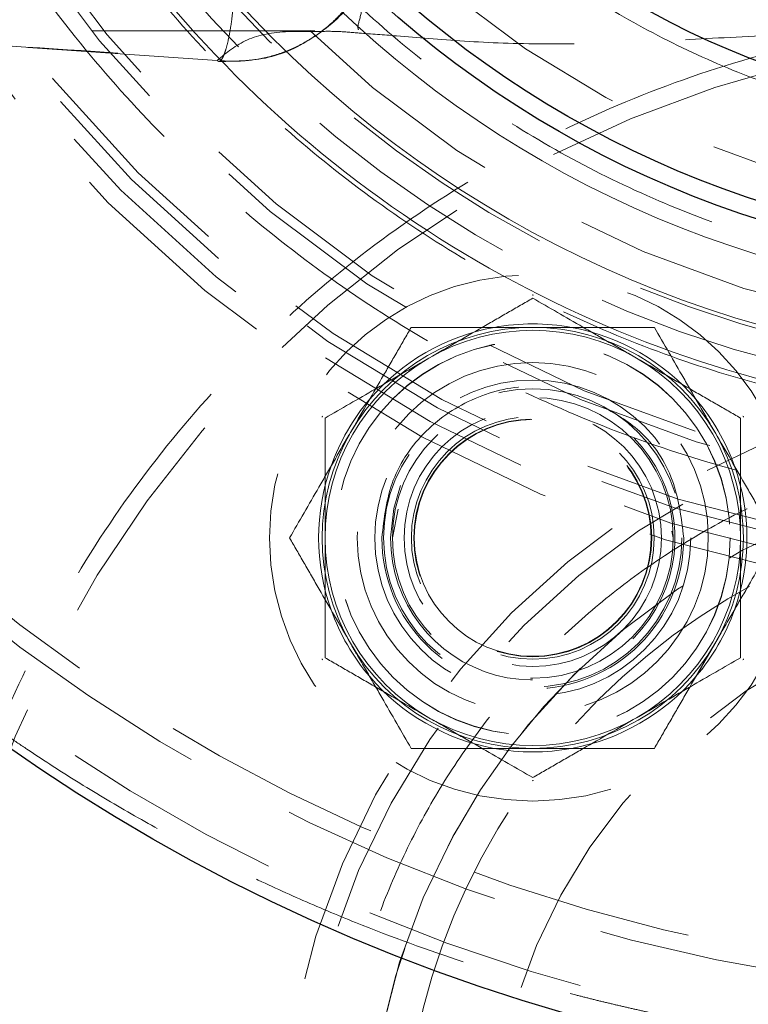
# Model space of a CAD drawing. Units: millimetres. Extents: x 0 to 420, y 0 to 297.
# Drawn here: x 68 to 72, y 95 to 101 of the extents above; entities that cross this region are included whole.
import ezdxf

# ---------------------------------------------------------------- set-up
doc = ezdxf.new("R2010")
doc.units = ezdxf.units.MM
doc.linetypes.add('HIDDEN', pattern=[1.905, 1.27, -0.635])

msp = doc.modelspace()

# ---------------------------------------------------------------- linework, layer by layer
at = {"color": 7, "linetype": 'HIDDEN', "lineweight": 18}
for p, q in [((69.8504236, 100.9516976), (64.6671794, 100.9516976)), ((69.2949445, 100.7833148), (68.2166451, 100.8558003)), ((71.092545, 99.446302), (71.0893473, 99.4444558)), ((71.0957426, 99.4444558), (71.092545, 99.446302)), ((69.8957426, 98.7553278), (69.892545, 98.7534817)), ((69.892545, 98.7534817), (69.892545, 98.7497893)), ((72.292545, 98.7534817), (72.2893473, 98.7553278)), ((72.292545, 98.7497893), (72.292545, 98.7534817)), ((70.0185661, 98.6004754), (70.044564, 98.645505)), ((72.1307109, 98.6625053), (72.134749, 98.6555111)), ((70.3252517, 98.2250894), (70.292545, 98.0606613)), ((71.892545, 98.0606613), (71.8848994, 98.0990981)), ((72.1500149, 97.492253), (72.0330431, 97.2896519)), ((70.0880628, 97.4004754), (70.062065, 97.445505)), ((69.892545, 97.3715333), (69.892545, 97.367841)), ((69.892545, 97.367841), (69.8957426, 97.3659949)), ((72.2893473, 97.3659949), (72.292545, 97.367841)), ((72.292545, 97.367841), (72.292545, 97.3715333)), ((71.0893473, 96.6768669), (71.092545, 96.6750207)), ((71.092545, 96.6750207), (71.0957426, 96.6768669))]:
    msp.add_line(p, q, dxfattribs=at)
at = {"color": 7, "linetype": 'HIDDEN', "lineweight": 18, "flags": 128}
msp.add_lwpolyline([(70.3395941, 98.3592665), (70.3002454, 98.2290698), (70.282545, 98.0606613)], dxfattribs=at)
at = {"color": 7, "linetype": 'Continuous', "lineweight": 25}
for radius in [10.5, 5.85, 5.75, 5, 4.5]:
    msp.add_circle((74.1540124, 105.4516976), radius, dxfattribs=at)
at = {"color": 7, "linetype": 'HIDDEN', "lineweight": 18}
for centre, radius in [((74.1540124, 105.4516976), 10.3278346), ((74.1540124, 105.4516976), 10), ((74.1540124, 105.4516976), 7.75), ((74.1540124, 105.4516976), 7.65), ((74.1540124, 105.4516976), 7.5624086), ((74.1540124, 105.4516976), 7.5084255), ((74.1540124, 105.4516976), 7.1656854), ((74.1540124, 105.4516976), 7.1108269), ((74.1540124, 105.4516976), 6.25), ((74.1540124, 105.4516976), 5.55), ((66.7629762, 102.3902301), 1.5), ((71.092545, 98.0606613), 1.5), ((71.092545, 98.0606613), 1.125), ((71.092545, 98.0606613), 1.1245), ((71.092545, 98.0606613), 1), ((74.1540124, 94.4516976), 4.4998268), ((71.092545, 98.0606613), 0.9), ((71.092545, 98.0606613), 0.85), ((74.1540124, 94.4516976), 4.4), ((71.092545, 98.0606613), 0.8), ((71.092545, 98.0606613), 0.7330127), ((71.092545, 98.0606613), 0.69175), ((71.092545, 98.0606613), 0.6773), ((71.092545, 98.0606613), 0.675), ((74.1540124, 94.4516976), 4), ((74.1540124, 94.4516976), 3.3)]:
    msp.add_circle(centre, radius, dxfattribs=at)
at = {"color": 8, "linetype": 'Continuous', "lineweight": 18}
for radius in [6.4247263, 6.0422364]:
    msp.add_circle((74.1540124, 105.4516976), radius, dxfattribs=at)
at = {"color": 7, "linetype": 'HIDDEN', "lineweight": 18}
for centre, radius, start, end in [((74.1540124, 94.4516976), 6.5, 21.75443743, 166.86344121), ((71.092545, 98.0606613), 1.2, 90, 150), ((71.092545, 98.0606613), 1.22, 100.3888578, 139.6111422), ((71.092545, 98.0606613), 1.1835, 59.9999996, 120.0000012), ((71.092545, 98.0606613), 1.22, 79.6111422, 100.3888578), ((71.092545, 98.0606613), 1.2, 30, 90), ((71.092545, 98.0606613), 1.22, 40.3888578, 79.6111422), ((71.092545, 98.0606613), 1.1835, 120.0000012, 180), ((71.092545, 98.0606613), 1.1835, 360, 59.9999996), ((71.092545, 98.0606613), 1.22, 139.6111422, 160.3888578), ((71.092545, 98.0606613), 1.22, 19.6111422, 40.3888578), ((71.092545, 98.0606613), 1.2, 150, 210), ((71.092545, 98.0606613), 0.81, 180, 44.5810794), ((71.092545, 98.0606613), 1.2, 330, 30), ((71.092545, 98.0606613), 1.22, 160.3888578, 199.6111422), ((71.092545, 98.0606613), 1.22, 340.3888578, 19.6111422), ((74.1540124, 94.4516976), 4, 269.7691209, 127.1180081), ((71.092545, 98.0606613), 1.1835, 180, 239.9999996), ((71.092545, 98.0606613), 0.675, 180, 270), ((71.092545, 98.0606613), 0.675, 270, 0.0000077), ((71.092545, 98.0606613), 1.1835, 300.0000012, 360), ((71.092545, 98.0606613), 1.22, 199.6111422, 220.3888578), ((71.092545, 98.0606613), 1.22, 319.6111422, 340.3888578), ((71.092545, 98.0606613), 1.2, 210, 270), ((71.092545, 98.0606613), 1.2, 270, 330), ((74.1540124, 94.4516976), 4, 134.2113069, 269.7691209), ((71.092545, 98.0606613), 1.22, 220.3888578, 259.6111422), ((71.092545, 98.0606613), 1.22, 280.3888578, 319.6111422), ((71.092545, 98.0606613), 1.1835, 239.9999996, 300.0000012), ((71.092545, 98.0606613), 1.22, 259.6111422, 280.3888578)]:
    msp.add_arc(centre, radius, start, end, dxfattribs=at)
for points, knots in [([(73.191559, 115.3048029), (70.7442769, 115.0657518), (68.4733157, 113.9243607), (65.1692198, 110.2817945), (64.2540124, 107.9106272), (64.2540124, 102.992768), (65.1692198, 100.6216008), (68.4733157, 96.9790345), (70.7442769, 95.8376434), (73.191559, 95.5985923)], [0, 0, 0, 0, 0.25, 0.25, 0.5, 0.5, 0.75, 0.75, 1, 1, 1, 1]), ([(81.4125902, 105.4516976), (81.4124852, 105.4219917), (81.4122751, 105.3625928), (81.410575, 105.2735227), (81.4078609, 105.1845048), (81.4040333, 105.0955389), (81.3991189, 105.0066251), (81.3931107, 104.9177635), (81.3860103, 104.8289536), (81.3696358, 104.651553), (81.3369222, 104.3862178), (81.2759766, 104.0350691), (81.1978999, 103.6873036), (81.1028291, 103.3438161), (80.9910376, 103.005374), (80.820039, 102.5621032), (80.5657925, 102.0245052), (80.1990035, 101.4125704), (79.7739891, 100.8395), (79.2948536, 100.3108569), (78.7662084, 99.8317204), (78.1931454, 99.406708), (77.5811832, 99.039912), (76.9362156, 98.734865), (76.2644538, 98.4945048), (75.5723673, 98.3211462), (74.8666213, 98.2164586), (74.1540124, 98.1814504), (73.4414036, 98.2164586), (72.7356575, 98.3211462), (72.0435711, 98.4945048), (71.3718093, 98.734865), (70.7268416, 99.039912), (70.1148795, 99.406708), (69.5418164, 99.8317204), (69.0131712, 100.3108569), (68.5340357, 100.8395), (68.1090213, 101.4125704), (67.7422323, 102.0245052), (67.4879933, 102.5620874), (67.3169931, 103.0053574), (67.2052059, 103.3437826), (67.1101292, 103.6872866), (67.0320551, 104.0350345), (66.9711052, 104.3862012), (66.9362099, 104.6692201), (66.9173432, 104.8821789), (66.9075429, 105.0243582), (66.9005936, 105.1666785), (66.896241, 105.3091409), (66.8957035, 105.404169), (66.8954346, 105.4516976)], [0, 0, 0, 0, 0.0039093, 0.007816903, 0.011723396, 0.015629369, 0.019535411, 0.02344211, 0.027350056, 0.031259836, 0.046887186, 0.06251673, 0.07814408, 0.093773625, 0.109400975, 0.12503052, 0.156277989, 0.187525458, 0.218772928, 0.250020397, 0.281267866, 0.312515335, 0.343762805, 0.375010274, 0.406257743, 0.437505213, 0.468752682, 0.500000151, 0.53124762, 0.56249509, 0.593742559, 0.624990028, 0.656237498, 0.687484967, 0.718732436, 0.749979906, 0.781227375, 0.812474844, 0.843722313, 0.874969783, 0.890597023, 0.906226677, 0.921853917, 0.937483572, 0.953110812, 0.968740467, 0.9749944, 0.981244907, 0.987494401, 0.993745295, 1, 1, 1, 1]), ([(67.4040124, 105.4516976), (67.4041101, 105.4240732), (67.4043054, 105.3688364), (67.4058864, 105.2860073), (67.4084104, 105.2032266), (67.4119698, 105.1204943), (67.4165398, 105.0378102), (67.4221271, 104.9551746), (67.42873, 104.872587), (67.4439571, 104.7076164), (67.4743786, 104.460872), (67.5310539, 104.1343274), (67.6036601, 103.8109277), (67.6920695, 103.4915076), (67.7960284, 103.1767781), (67.9550458, 102.7645654), (68.1914786, 102.2646341), (68.5325682, 101.695575), (68.9278037, 101.1626572), (69.3733682, 100.6710538), (69.8649735, 100.2254884), (70.3978844, 99.8302548), (70.966969, 99.4891586), (71.5667465, 99.205485), (72.1914407, 98.9819658), (72.8350357, 98.8207537), (73.4913331, 98.7234012), (74.1540124, 98.6908458), (74.8166918, 98.7234012), (75.4729892, 98.8207537), (76.1165841, 98.9819658), (76.7412784, 99.205485), (77.3410559, 99.4891586), (77.9101404, 99.8302548), (78.4430514, 100.2254884), (78.9346567, 100.6710538), (79.3802212, 101.1626572), (79.7754566, 101.695575), (80.1165463, 102.2646341), (80.3529717, 102.7645499), (80.5119908, 103.1767619), (80.6159454, 103.4914752), (80.7043609, 103.8109116), (80.7769635, 104.1342939), (80.8336467, 104.4608563), (80.8674369, 104.7350081), (80.8864161, 104.9550946), (80.8965158, 105.120446), (80.9028408, 105.2860029), (80.9036218, 105.3964542), (80.9040124, 105.4516976)], [0, 0, 0, 0, 0.003909283, 0.007816874, 0.011723361, 0.015629332, 0.019535378, 0.023442086, 0.027350045, 0.031259845, 0.046887116, 0.062516748, 0.078144019, 0.093773651, 0.109400923, 0.125030555, 0.156278033, 0.187525511, 0.218772989, 0.250020467, 0.281267946, 0.312515424, 0.343762902, 0.37501038, 0.406257858, 0.437505336, 0.468752814, 0.500000292, 0.53124777, 0.562495249, 0.593742727, 0.624990205, 0.656237683, 0.687485161, 0.718732639, 0.749980117, 0.781227595, 0.812475073, 0.843722552, 0.87497003, 0.890597242, 0.906226933, 0.921854205, 0.937483837, 0.953111049, 0.96874074, 0.976557425, 0.984369721, 0.992182342, 1, 1, 1, 1]), ([(67.5540124, 105.4516976), (67.5540124, 103.7013183), (68.2494026, 102.0224979), (70.7248127, 99.5470878), (72.4036331, 98.8516976), (75.9043917, 98.8516976), (77.5832121, 99.5470878), (80.0586222, 102.0224979), (80.7540124, 103.7013183), (80.7540124, 105.4516976)], [0, 0, 0, 0, 0.25, 0.25, 0.5, 0.5, 0.75, 0.75, 1, 1, 1, 1]), ([(67.7040123, 105.4516976), (67.7040123, 103.7410996), (68.3835982, 102.1004342), (70.802749, 99.6812834), (72.4434144, 99.0016975), (75.8646104, 99.0016975), (77.5052758, 99.6812834), (79.9244267, 102.1004342), (80.6040125, 103.7410996), (80.6040125, 105.4516976)], [0, 0, 0, 0, 0.25, 0.25, 0.5, 0.5, 0.75, 0.75, 1, 1, 1, 1]), ([(80.1040124, 105.4516976), (80.1039263, 105.4273476), (80.1037541, 105.378658), (80.1023605, 105.3056466), (80.1001357, 105.2326775), (80.0969981, 105.1597506), (80.0929697, 105.086866), (80.0880446, 105.0140237), (80.0822243, 104.9412234), (80.0688023, 104.795806), (80.041986, 104.5783047), (79.9920291, 104.2904647), (79.9280248, 104.0053875), (79.8241444, 103.6300404), (79.6599304, 103.1710525), (79.4098808, 102.6423826), (79.10921, 102.140739), (78.760819, 101.6709895), (78.3680617, 101.2376482), (77.9347208, 100.8448911), (77.4649697, 100.4964999), (76.9633322, 100.1958299), (76.4346395, 99.9457769), (75.883983, 99.7487489), (75.316666, 99.6066433), (74.738152, 99.5208289), (74.1540124, 99.492132), (73.5698728, 99.5208289), (72.9913588, 99.6066433), (72.4240418, 99.7487489), (71.8733854, 99.9457769), (71.3446926, 100.1958299), (70.8430551, 100.4964999), (70.373304, 100.8448911), (69.9399632, 101.2376482), (69.5472058, 101.6709895), (69.1988149, 102.140739), (68.898144, 102.6423826), (68.6480944, 103.1710525), (68.4838865, 103.6300239), (68.3800042, 104.0053705), (68.3160034, 104.2904297), (68.2660388, 104.5782881), (68.2362533, 104.8199476), (68.2195232, 105.0139503), (68.2106205, 105.1597041), (68.2050451, 105.3056398), (68.2043567, 105.4030011), (68.2040124, 105.4516976)], [0, 0, 0, 0, 0.003909293, 0.007816911, 0.011723444, 0.01562948, 0.019535608, 0.023442418, 0.027350497, 0.031260433, 0.046887707, 0.062517926, 0.078145199, 0.093775419, 0.125023486, 0.156271553, 0.18751962, 0.218767687, 0.250015755, 0.281263822, 0.312511889, 0.343759956, 0.375008023, 0.406256091, 0.437504158, 0.468752225, 0.500000292, 0.531248359, 0.562496426, 0.593744494, 0.624992561, 0.656240628, 0.687488695, 0.718736762, 0.749984829, 0.781232897, 0.812480964, 0.843729031, 0.874977098, 0.906225165, 0.921852573, 0.937482658, 0.953109998, 0.968740151, 0.976556917, 0.984369339, 0.992182129, 1, 1, 1, 1]), ([(70.2177898, 101.4944618), (70.2161456, 101.484698), (70.2128569, 101.4651688), (70.2066024, 101.4361242), (70.199395, 101.4073069), (70.1911522, 101.3787696), (70.181914, 101.3505438), (70.1716884, 101.3226642), (70.1604928, 101.2951631), (70.1483435, 101.2680728), (70.1352568, 101.241424), (70.1022455, 101.1797203), (70.0399314, 101.087992), (69.9346862, 100.9798888), (69.8125521, 100.8919132), (69.6783161, 100.8273237), (69.5360492, 100.7875144), (69.4228136, 100.7768869), (69.3424081, 100.7786805), (69.3107769, 100.7817685), (69.2949624, 100.7833124)], [0, 0, 0, 0, 0.023102065, 0.046207908, 0.069314936, 0.0924215, 0.115526885, 0.138631285, 0.16173575, 0.184840851, 0.20794598, 0.23105103, 0.348268696, 0.465487197, 0.581936755, 0.698383427, 0.812053223, 0.925717582, 0.96286122, 1, 1, 1, 1]), ([(69.3044986, 100.776926), (69.4069254, 100.7784261), (69.6144631, 100.7814657), (69.8933384, 100.9332934), (70.0527622, 101.0843973), (70.1011973, 101.1820724), (70.1019775, 101.1836458)], [0, 0, 0, 0, 0.321714567, 0.651859905, 0.994392115, 1, 1, 1, 1]), ([(70.1087061, 101.1842106), (70.1101766, 101.1756868), (70.1134136, 101.1569231), (70.1244094, 101.0602136), (70.0917125, 100.9802068), (70.0981507, 100.9610145), (70.0997365, 100.9562872)], [0, 0, 0, 0, 0.272715075, 0.600339575, 0.901558954, 1, 1, 1, 1]), ([(69.2949445, 100.783315), (69.2979801, 100.7790804), (69.3014598, 100.7766988), (69.3092704, 100.7771717), (69.313603, 100.7800464), (69.3228923, 100.7921546), (69.3278475, 100.801406), (69.3379495, 100.8263395), (69.3430913, 100.8420221), (69.3530265, 100.878511), (69.3578141, 100.8992957), (69.3665698, 100.9436208), (69.3705351, 100.9671315), (69.3773893, 101.0143132), (69.3802794, 101.0379652), (69.3849686, 101.0834002), (69.3867708, 101.1051805), (69.3881043, 101.1254614)], [0, 0, 0, 0, 0.125, 0.125, 0.25, 0.25, 0.375, 0.375, 0.5, 0.5, 0.625, 0.625, 0.75, 0.75, 0.875, 0.875, 1, 1, 1, 1]), ([(80.2625851, 96.9318902), (80.1768534, 97.1338524), (79.9867658, 97.5816507), (79.5877211, 98.2235158), (79.0931347, 98.8545653), (78.5233329, 99.4197876), (77.8899614, 99.9122317), (77.2014585, 100.3242869), (76.4681894, 100.6500021), (75.7008715, 100.8845506), (74.9108067, 101.0244891), (74.1096123, 101.0677688), (73.3090705, 101.0137436), (72.5209559, 100.8632069), (71.756857, 100.6183833), (71.0280115, 100.2828646), (70.345152, 99.8615817), (69.7182695, 99.3607505), (69.1567555, 98.7876888), (68.6682518, 98.1509695), (68.2622388, 97.4594245), (67.9360928, 96.7252274), (67.7965174, 96.209548), (67.7267268, 95.9516976)], [0, 0, 0, 0, 0.039453082, 0.087476912, 0.135504861, 0.183535672, 0.231559435, 0.279587384, 0.327618128, 0.375642025, 0.423669908, 0.471700718, 0.519724482, 0.56775243, 0.61578324, 0.663807071, 0.711834953, 0.759865697, 0.807889528, 0.855917476, 0.90394822, 0.951972118, 1, 1, 1, 1]), ([(69.8473096, 100.947248), (69.7973827, 100.9480575), (69.6505955, 100.9504375), (69.4539152, 100.9146294), (69.3479431, 100.827082), (69.2949628, 100.7833131)], [0, 0, 0, 0, 0.204931717, 0.602508648, 1, 1, 1, 1]), ([(70.103025, 100.9387522), (70.0625116, 100.9423302), (69.9667896, 100.9507842), (69.891014, 100.9485415), (69.8473096, 100.947248)], [0, 0, 0, 0, 0.423239198, 1, 1, 1, 1]), ([(73.2320023, 100.9515417), (73.2306974, 100.9515839), (73.0053654, 100.9588861), (72.5970051, 100.9337148), (72.0380141, 100.9051046), (71.5615681, 100.8796707), (71.1083505, 100.8733224), (70.6927931, 100.8897591), (70.3494864, 100.9210631), (70.1724171, 100.9337718), (70.103025, 100.9387522)], [0, 0, 0, 0, 0.000772926, 0.13346024, 0.266166776, 0.39891367, 0.53170471, 0.708765873, 0.885867545, 1, 1, 1, 1]), ([(65.5551124, 100.9155967), (65.9667152, 100.9141468), (66.7891938, 100.9112495), (68.0433176, 100.8794856), (68.8881341, 100.8119698), (69.309807, 100.7782706)], [0, 0, 0, 0, 0.334113123, 0.667636177, 1, 1, 1, 1]), ([(70.5007949, 99.0856024), (70.6047004, 99.1455923), (70.7058284, 99.2039785), (70.8543485, 99.2897266), (70.9034041, 99.3180489), (70.999252, 99.3733867), (71.0462509, 99.4005216), (71.092545, 99.4272494)], [0, 0, 0, 0, 0.5, 0.5, 0.75, 0.75, 1, 1, 1, 1]), ([(71.092545, 99.4272494), (71.1852812, 99.3737082), (71.2801149, 99.3189559), (71.427474, 99.2338781), (71.4774541, 99.205022), (71.5795366, 99.1460847), (71.6319438, 99.1158274), (71.684295, 99.0856024)], [0, 0, 0, 0, 0.5, 0.5, 0.75, 0.75, 1, 1, 1, 1]), ([(70.0533145, 98.6606613), (70.1141407, 98.7660155), (70.173341, 98.8685534), (70.2602845, 99.019144), (70.2890017, 99.0688836), (70.345111, 99.1660677), (70.3726241, 99.2137219), (70.3997246, 99.2606613)], [0, 0, 0, 0, 0.5, 0.5, 0.75, 0.75, 1, 1, 1, 1]), ([(70.3997246, 99.2606613), (70.5083001, 99.2606613), (70.6193313, 99.2606613), (70.7918592, 99.2606613), (70.8503759, 99.2606613), (70.9698939, 99.2606613), (71.0312522, 99.2606613), (71.092545, 99.2606613)], [0, 0, 0, 0, 0.5, 0.5, 0.75, 0.75, 1, 1, 1, 1]), ([(71.092545, 99.2606613), (71.2141974, 99.2606613), (71.332598, 99.2606613), (71.5064851, 99.2606613), (71.5639194, 99.2606613), (71.676138, 99.2606613), (71.7311643, 99.2606613), (71.7853653, 99.2606613)], [0, 0, 0, 0, 0.5, 0.5, 0.75, 0.75, 1, 1, 1, 1]), ([(71.7853653, 99.2606613), (71.839653, 99.1666322), (71.8951686, 99.0704764), (71.9814326, 98.9210629), (72.0106909, 98.8703859), (72.0704499, 98.7668803), (72.1011291, 98.7137424), (72.1317754, 98.6606613)], [0, 0, 0, 0, 0.5, 0.5, 0.75, 0.75, 1, 1, 1, 1]), ([(69.909045, 98.7439554), (70.0017812, 98.7974967), (70.0966149, 98.8522489), (70.2439739, 98.9373267), (70.2939541, 98.9661828), (70.3960365, 99.0251201), (70.4484437, 99.0553774), (70.5007949, 99.0856024)], [0, 0, 0, 0, 0.5, 0.5, 0.75, 0.75, 1, 1, 1, 1]), ([(71.684295, 99.0856024), (71.7882005, 99.0256125), (71.8893285, 98.9672263), (72.0378485, 98.8814782), (72.0869041, 98.8531559), (72.182752, 98.7978181), (72.2297509, 98.7706833), (72.276045, 98.7439554)], [0, 0, 0, 0, 0.5, 0.5, 0.75, 0.75, 1, 1, 1, 1]), ([(70.232545, 98.0606613), (70.2454544, 98.173147), (70.2712732, 98.3981182), (70.4704137, 98.6854806), (70.753671, 98.8725987), (71.0542968, 98.9453358), (71.2329715, 98.8975134), (71.3025778, 98.8788832)], [0, 0, 0, 0, 0.215601409, 0.431202818, 0.646804226, 0.862405635, 1, 1, 1, 1]), ([(71.481217, 98.8153982), (71.5582319, 98.7714906), (71.7331664, 98.6717574), (71.9126316, 98.3962724), (71.9392405, 98.1725317), (71.952545, 98.0606613)], [0, 0, 0, 0, 0.282256569, 0.641128284, 1, 1, 1, 1]), ([(69.909045, 98.0606613), (69.909045, 98.1806411), (69.909045, 98.2974136), (69.909045, 98.4689098), (69.909045, 98.5255544), (69.909045, 98.63623), (69.909045, 98.6904996), (69.909045, 98.7439554)], [0, 0, 0, 0, 0.5, 0.5, 0.75, 0.75, 1, 1, 1, 1]), ([(72.276045, 98.7439554), (72.276045, 98.6368728), (72.276045, 98.5273683), (72.276045, 98.3572127), (72.276045, 98.2995006), (72.276045, 98.1816259), (72.276045, 98.1211113), (72.276045, 98.0606613)], [0, 0, 0, 0, 0.5, 0.5, 0.75, 0.75, 1, 1, 1, 1]), ([(69.7069043, 98.0606613), (69.761192, 98.1546905), (69.8167076, 98.2508463), (69.9029716, 98.4002598), (69.93223, 98.4509368), (69.991989, 98.5544424), (70.0226681, 98.6075803), (70.0533145, 98.6606613)], [0, 0, 0, 0, 0.5, 0.5, 0.75, 0.75, 1, 1, 1, 1]), ([(74.1540124, 98.6516976), (74.13437, 98.6516182), (74.0950942, 98.6514595), (74.0362015, 98.6501746), (73.9773471, 98.6481233), (73.9185311, 98.6452305), (73.8597534, 98.6415163), (73.8010137, 98.6369752), (73.6934709, 98.6271445), (73.5375026, 98.6079145), (73.3343239, 98.5726516), (73.1330902, 98.5274717), (72.8681393, 98.4541446), (72.5441453, 98.3382279), (72.1709666, 98.1617224), (71.8168652, 97.9494841), (71.4852773, 97.7035611), (71.1793893, 97.4263206), (70.902149, 97.120433), (70.6562258, 96.7888439), (70.4439882, 96.4347469), (70.2674801, 96.061552), (70.1284015, 95.6728533), (70.0280918, 95.2723942), (69.9675169, 94.8640314), (69.9472602, 94.4516976), (69.9675169, 94.0393638), (70.0280918, 93.631001), (70.1284015, 93.2305419), (70.2674801, 92.8418432), (70.4439882, 92.4686483), (70.6562258, 92.1145513), (70.902149, 91.7829622), (71.1793893, 91.4770746), (71.4852773, 91.1998341), (71.8168652, 90.9539111), (72.1709666, 90.7416728), (72.5441453, 90.5651673), (72.8681228, 90.4492566), (73.1330733, 90.3759277), (73.3342894, 90.330751), (73.5374859, 90.2954811), (73.7080684, 90.2744562), (73.8450127, 90.2626463), (73.947897, 90.2563621), (74.0509112, 90.2524266), (74.1196377, 90.2519406), (74.1540124, 90.2516976)], [0, 0, 0, 0, 0.004467454, 0.008932881, 0.01339716, 0.01786117, 0.02232579, 0.026791899, 0.031260374, 0.046887035, 0.062517869, 0.078144529, 0.093775363, 0.125023432, 0.156271502, 0.187519571, 0.21876764, 0.250015709, 0.281263778, 0.312511847, 0.343759916, 0.375007985, 0.406256054, 0.437504123, 0.468752192, 0.500000261, 0.53124833, 0.562496399, 0.593744468, 0.624992537, 0.656240606, 0.687488675, 0.718736745, 0.749984814, 0.781232883, 0.812480952, 0.843729021, 0.87497709, 0.906225159, 0.921852009, 0.937482653, 0.953109504, 0.968740148, 0.976556756, 0.984369126, 0.99218197, 1, 1, 1, 1]), ([(72.1317754, 98.6606613), (72.1926017, 98.5553072), (72.251802, 98.4527693), (72.3387455, 98.3021787), (72.3674627, 98.2524391), (72.423572, 98.1552549), (72.4510851, 98.1076008), (72.4781856, 98.0606613)], [0, 0, 0, 0, 0.5, 0.5, 0.75, 0.75, 1, 1, 1, 1]), ([(74.1540124, 98.2516975), (73.1462183, 98.2516975), (72.1796248, 97.8513213), (70.7543887, 96.4260852), (70.3540125, 95.4594917), (70.3540125, 93.4439035), (70.7543887, 92.47731), (72.1796248, 91.0520739), (73.1462183, 90.6516977), (74.1540124, 90.6516977)], [0, 0, 0, 0, 0.25, 0.25, 0.5, 0.5, 0.75, 0.75, 1, 1, 1, 1]), ([(70.0533145, 97.4606613), (69.9924882, 97.5660155), (69.933288, 97.6685534), (69.8463444, 97.819144), (69.8176273, 97.8688836), (69.761518, 97.9660677), (69.7340048, 98.0137219), (69.7069043, 98.0606613)], [0, 0, 0, 0, 0.5, 0.5, 0.75, 0.75, 1, 1, 1, 1]), ([(69.909045, 97.3773673), (69.909045, 97.4844499), (69.909045, 97.5939544), (69.909045, 97.76411), (69.909045, 97.8218221), (69.909045, 97.9396968), (69.909045, 98.0002114), (69.909045, 98.0606613)], [0, 0, 0, 0, 0.5, 0.5, 0.75, 0.75, 1, 1, 1, 1]), ([(71.952545, 98.0606613), (71.952545, 97.8325816), (71.8619335, 97.6138262), (71.5393801, 97.2912728), (71.3206247, 97.2006613), (70.8644652, 97.2006613), (70.6457099, 97.2912728), (70.3231564, 97.6138262), (70.232545, 97.8325816), (70.232545, 98.0606613)], [0, 0, 0, 0, 0.25, 0.25, 0.5, 0.5, 0.75, 0.75, 1, 1, 1, 1]), ([(72.4781856, 98.0606613), (72.4238979, 97.9666322), (72.3683823, 97.8704764), (72.2821183, 97.7210629), (72.25286, 97.6703859), (72.193101, 97.5668803), (72.1624218, 97.5137424), (72.1317754, 97.4606613)], [0, 0, 0, 0, 0.5, 0.5, 0.75, 0.75, 1, 1, 1, 1]), ([(72.276045, 98.0606613), (72.276045, 97.9406816), (72.276045, 97.8239091), (72.276045, 97.6524129), (72.276045, 97.5957683), (72.276045, 97.4850927), (72.276045, 97.430823), (72.276045, 97.3773673)], [0, 0, 0, 0, 0.5, 0.5, 0.75, 0.75, 1, 1, 1, 1]), ([(70.3997246, 96.8606613), (70.3454369, 96.9546905), (70.2899213, 97.0508463), (70.2036574, 97.2002598), (70.174399, 97.2509368), (70.11464, 97.3544424), (70.0839608, 97.4075803), (70.0533145, 97.4606613)], [0, 0, 0, 0, 0.5, 0.5, 0.75, 0.75, 1, 1, 1, 1]), ([(72.1317754, 97.4606613), (72.0709492, 97.3553072), (72.0117489, 97.2527693), (71.9248054, 97.1021787), (71.8960882, 97.0524391), (71.8399789, 96.9552549), (71.8124658, 96.9076008), (71.7853653, 96.8606613)], [0, 0, 0, 0, 0.5, 0.5, 0.75, 0.75, 1, 1, 1, 1]), ([(70.5007949, 97.0357203), (70.3968894, 97.0957102), (70.2957615, 97.1540964), (70.1472414, 97.2398445), (70.0981858, 97.2681668), (70.0023379, 97.3235046), (69.955339, 97.3506394), (69.909045, 97.3773673)], [0, 0, 0, 0, 0.5, 0.5, 0.75, 0.75, 1, 1, 1, 1]), ([(72.276045, 97.3773673), (72.1833088, 97.323826), (72.0884751, 97.2690738), (71.941116, 97.183996), (71.8911358, 97.1551399), (71.7890534, 97.0962026), (71.7366462, 97.0659453), (71.684295, 97.0357203)], [0, 0, 0, 0, 0.5, 0.5, 0.75, 0.75, 1, 1, 1, 1]), ([(72.5504252, 95.2160391), (72.5212386, 95.2200813), (72.4630079, 95.2281458), (72.3754616, 95.2412297), (72.2880505, 95.2549998), (72.2007517, 95.2695273), (72.11358, 95.2847924), (72.02654, 95.3007994), (71.939639, 95.3175462), (71.852883, 95.3350322), (71.7662785, 95.3532564), (71.6798315, 95.3722178), (71.5935479, 95.3919153), (71.5074338, 95.4123477), (71.4214938, 95.4335139), (71.1545084, 95.5016885), (70.7093095, 95.6321461), (70.1827295, 95.8238971), (69.7651664, 95.9997861), (69.4486159, 96.1458705), (69.1351017, 96.3037588), (68.8218229, 96.4754343), (68.5135316, 96.6587591), (68.2759016, 96.8118143), (68.1087813, 96.9252069), (68.0082925, 96.9951915), (67.9091211, 97.0660529), (67.8112988, 97.1377898), (67.7147481, 97.2102717), (67.6513056, 97.2594267), (67.6196599, 97.2839456)], [0, 0, 0, 0, 0.018416402, 0.036742954, 0.054980647, 0.073130484, 0.091193481, 0.10917067, 0.127063096, 0.144871816, 0.162597904, 0.180242446, 0.197806543, 0.215291309, 0.232697874, 0.25002738, 0.377150227, 0.499979129, 0.563041827, 0.624982694, 0.688049452, 0.749983923, 0.813033918, 0.874982141, 0.896113018, 0.917116475, 0.93799959, 0.958769599, 0.97943389, 1, 1, 1, 1]), ([(71.092545, 96.6940733), (70.9998087, 96.7476145), (70.9049751, 96.8023668), (70.7576159, 96.8874446), (70.7076358, 96.9163007), (70.6055534, 96.975238), (70.5531461, 97.0054953), (70.5007949, 97.0357203)], [0, 0, 0, 0, 0.5, 0.5, 0.75, 0.75, 1, 1, 1, 1]), ([(71.684295, 97.0357203), (71.5803895, 96.9757304), (71.4792615, 96.9173441), (71.3307414, 96.8315961), (71.2816858, 96.8032738), (71.1858379, 96.747936), (71.138839, 96.7208011), (71.092545, 96.6940733)], [0, 0, 0, 0, 0.5, 0.5, 0.75, 0.75, 1, 1, 1, 1]), ([(71.092545, 96.8606613), (70.9708925, 96.8606613), (70.8524919, 96.8606613), (70.6786048, 96.8606613), (70.6211705, 96.8606613), (70.5089519, 96.8606613), (70.4539257, 96.8606613), (70.3997246, 96.8606613)], [0, 0, 0, 0, 0.5, 0.5, 0.75, 0.75, 1, 1, 1, 1]), ([(71.7853653, 96.8606613), (71.6767898, 96.8606613), (71.5657586, 96.8606613), (71.3932307, 96.8606613), (71.334714, 96.8606613), (71.215196, 96.8606613), (71.1538377, 96.8606613), (71.092545, 96.8606613)], [0, 0, 0, 0, 0.5, 0.5, 0.75, 0.75, 1, 1, 1, 1])]:
    msp.add_open_spline(points, degree=3, knots=knots, dxfattribs=at)
at = {"color": 8, "linetype": 'Continuous', "lineweight": 18}
for points, knots in [([(67.4304276, 105.4516976), (67.4304276, 103.6685425), (68.1388389, 101.9582862), (70.660601, 99.4365241), (72.3708573, 98.7281128), (75.9371675, 98.7281128), (77.6474238, 99.4365241), (80.1691859, 101.9582862), (80.8775973, 103.6685425), (80.8775973, 105.4516976)], [0, 0, 0, 0, 0.25, 0.25, 0.5, 0.5, 0.75, 0.75, 1, 1, 1, 1]), ([(79.2540124, 105.4516976), (79.253916, 105.4278457), (79.2537233, 105.3801528), (79.2521631, 105.3086393), (79.2496722, 105.2371728), (79.2461595, 105.1657532), (79.2416494, 105.0943808), (79.2361352, 105.023055), (79.2241975, 104.8924662), (79.200847, 104.7030766), (79.1580272, 104.4563577), (79.1031662, 104.2120045), (79.014126, 103.8902784), (78.8733707, 103.496859), (78.6590425, 103.0437134), (78.4013246, 102.6137331), (78.1027038, 102.2110907), (77.7660546, 101.8396553), (77.3946196, 101.5030063), (76.9919758, 101.2043853), (76.5620008, 100.9466682), (76.1088356, 100.732337), (75.6368444, 100.5634558), (75.1505726, 100.4416511), (74.6547035, 100.3680959), (74.1540124, 100.3434985), (73.6533213, 100.3680959), (73.1574522, 100.4416511), (72.6711805, 100.5634558), (72.1991892, 100.732337), (71.746024, 100.9466682), (71.316049, 101.2043853), (70.9134052, 101.5030063), (70.5419702, 101.8396553), (70.2053211, 102.2110907), (69.9067002, 102.6137331), (69.6489824, 103.0437133), (69.4346542, 103.496859), (69.293905, 103.8902615), (69.204863, 104.2119871), (69.1500054, 104.4563219), (69.107178, 104.7030592), (69.0816477, 104.9101955), (69.0673074, 105.0764845), (69.0596765, 105.2014158), (69.0548976, 105.3265041), (69.0543075, 105.4099573), (69.0540124, 105.4516976)], [0, 0, 0, 0, 0.004467544, 0.008933032, 0.013397341, 0.017861351, 0.022325941, 0.026791989, 0.031260375, 0.046887404, 0.062517869, 0.078144898, 0.093775364, 0.125023433, 0.156271502, 0.187519571, 0.21876764, 0.250015709, 0.281263778, 0.312511847, 0.343759916, 0.375007985, 0.406256055, 0.437504124, 0.468752193, 0.500000262, 0.531248331, 0.5624964, 0.593744469, 0.624992538, 0.656240607, 0.687488676, 0.718736745, 0.749984814, 0.781232883, 0.812480952, 0.843729021, 0.87497709, 0.906225159, 0.921852266, 0.937482654, 0.953109683, 0.968740148, 0.976556823, 0.984369215, 0.992182037, 1, 1, 1, 1])]:
    msp.add_open_spline(points, degree=3, knots=knots, dxfattribs=at)

doc.saveas('drawing.dxf')
